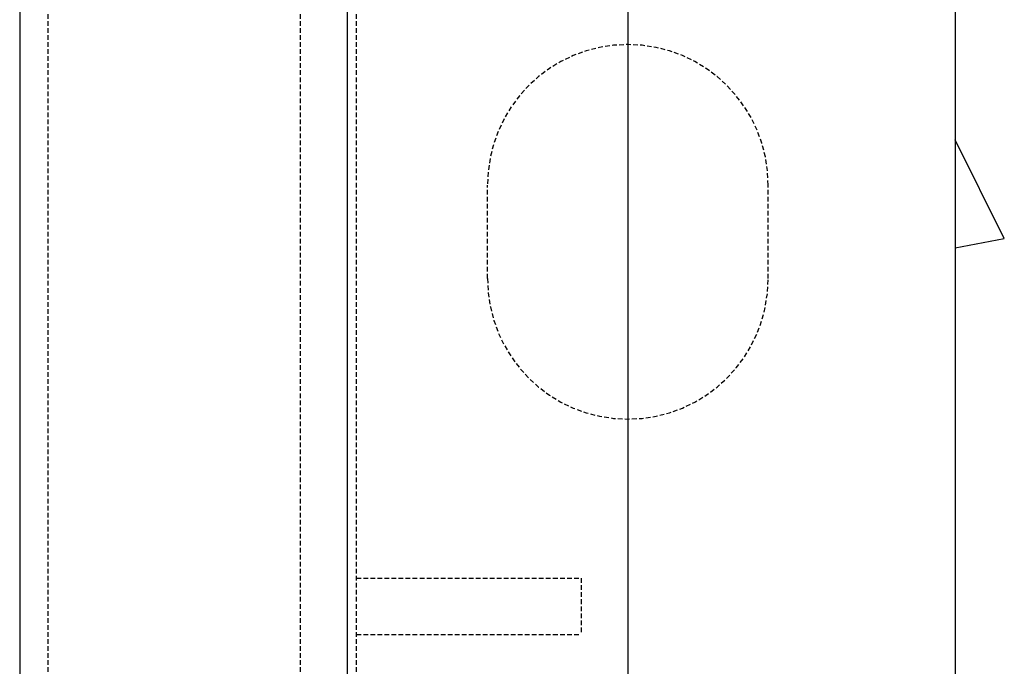
# Model space of a CAD drawing. Extents: x -1043 to 2383, y -808 to 1691.
# Drawn here: x 277 to 329, y 570 to 605 of the extents above; entities that cross this region are included whole.
import ezdxf

# ---------------------------------------------------------------- set-up
doc = ezdxf.new("R2010")
doc.units = 0
doc.header["$MEASUREMENT"] = 0
doc.linetypes.add('HIDDEN', pattern=[0.375, 0.25, -0.125])
doc.layers.add('stone', color=7, linetype='CONTINUOUS')
doc.layers.add('text_En', color=7, linetype='CONTINUOUS')

msp = doc.modelspace()

# ---------------------------------------------------------------- linework, layer by layer
at = {"layer": 'stone', "color": 7, "linetype": 'CONTINUOUS'}
for p, q in [((276.658, 698.449), (276.658, 433.449)), ((294.158, 698.449), (294.158, 433.449)), ((309.158, 698.449), (309.158, 433.449)), ((326.658, 698.449), (326.658, 433.449))]:
    msp.add_line(p, q, dxfattribs=at)
at = {"layer": 'stone', "color": 7, "linetype": 'HIDDEN'}
for p, q in [((278.158, 683.449), (278.158, 433.449)), ((291.658, 560.949), (291.658, 613.449)), ((294.658, 560.949), (294.658, 613.449)), ((301.658, 590.949), (301.658, 595.949)), ((316.658, 590.949), (316.658, 595.949)), ((294.658, 574.949), (306.658, 574.949)), ((306.658, 574.949), (306.658, 571.949)), ((294.658, 571.949), (306.658, 571.949))]:
    msp.add_line(p, q, dxfattribs=at)
for centre, start, end in [((309.158, 595.949), 0, 179.9999), ((309.158, 590.949), 180, 359.9987)]:
    msp.add_arc(centre, 7.5, start, end, dxfattribs=at)
at = {"layer": 'text_En'}
for p, q in [((329.276, 593.094), (326.658, 598.356)), ((326.658, 592.586), (329.275, 593.094))]:
    msp.add_line(p, q, dxfattribs=at)

doc.saveas('drawing.dxf')
